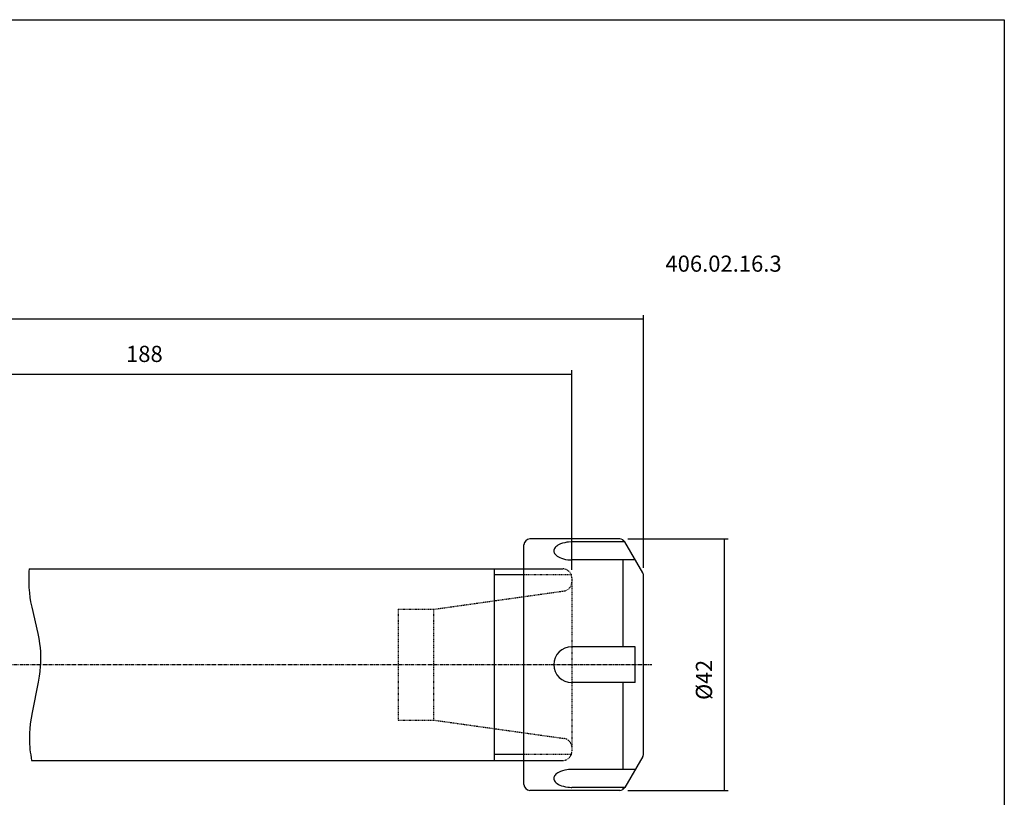
# Model space of a CAD drawing. Extents: x 29 to 386, y 17 to 214.
# Drawn here: x 222 to 386, y 84 to 214 of the extents above; entities that cross this region are included whole.
import ezdxf

# ---------------------------------------------------------------- set-up
doc = ezdxf.new("R2010")
doc.units = 0
doc.header["$MEASUREMENT"] = 0
doc.linetypes.add('CENTER', pattern=[0.95, 0.625, -0.125, 0.075, -0.125])
doc.linetypes.add('DASHED', pattern=[0.2, 0.1, -0.1])
doc.layers.add('CK_LEVEL_1', color=7, linetype='CONTINUOUS')
doc.styles.add('BOX', font='txt.shx', dxfattribs={"height": 1})
doc.dimstyles.new('DIMSTYLE1', dxfattribs={"dimtxt": 2.7, "dimasz": 2.7, "dimexe": 2.7, "dimexo": 0.0625, "dimgap": 0.09, "dimtad": 0, "dimtih": 1, "dimtoh": 1, "dimdec": 4, "dimzin": 0, "dimtxsty": 'STANDARD', "dimcen": 0.09, "dimazin": 3, "dimtfac": 1, "dimtdec": 4, "dimtofl": 0, "dimtmove": 0, "dimatfit": 3, "dimtolj": 1, "dimtzin": 0})

# ---------------------------------------------------------------- blocks, each defined once
blk = doc.blocks.new('*D1')
at = {"layer": 'CK_LEVEL_1', "color": 4, "linetype": 'CONTINUOUS'}
for p, q in [((100.78, 119.15), (100.78, 164.39)), ((326.18, 163.72), (100.78, 163.72)), ((326.18, 122.15), (326.18, 164.39))]:
    blk.add_line(p, q, dxfattribs=at)
for points in [[(100.78, 163.72), (103.48, 164.12), (103.48, 163.31), (100.78, 163.72)], [(326.18, 163.72), (323.48, 163.31), (323.48, 164.12), (326.18, 163.72)]]:
    blk.add_solid(points, dxfattribs=at)
at = {"layer": 'CK_LEVEL_1', "color": 4, "linetype": 'CONTINUOUS', "style": 'BOX'}
blk.add_text('265.4', height=2.7, dxfattribs=at).set_placement((207.39, 165.74))
blk = doc.blocks.new('*D2')
at = {"layer": 'CK_LEVEL_1', "color": 4, "linetype": 'CONTINUOUS'}
for p, q in [((166.18, 129.55), (166.18, 155.2)), ((314.18, 121.83), (314.18, 155.2)), ((166.18, 154.53), (314.18, 154.53))]:
    blk.add_line(p, q, dxfattribs=at)
for points in [[(166.18, 154.53), (168.88, 154.93), (168.88, 154.12), (166.18, 154.53)], [(314.18, 154.53), (311.48, 154.12), (311.48, 154.93), (314.18, 154.53)]]:
    blk.add_solid(points, dxfattribs=at)
at = {"layer": 'CK_LEVEL_1', "color": 4, "linetype": 'CONTINUOUS', "style": 'BOX'}
blk.add_text('188', height=2.7, dxfattribs=at).set_placement((239.66, 156.55))
blk = doc.blocks.new('*D3')
at = {"layer": 'CK_LEVEL_1', "color": 4, "linetype": 'CONTINUOUS'}
for p, q in [((323.54, 126.98), (340.32, 126.98)), ((339.65, 126.98), (339.65, 84.98)), ((323.54, 84.98), (340.32, 84.98))]:
    blk.add_line(p, q, dxfattribs=at)
for points in [[(339.65, 126.98), (340.05, 124.28), (339.24, 124.28), (339.65, 126.98)], [(339.65, 84.98), (339.24, 87.68), (340.05, 87.68), (339.65, 84.98)]]:
    blk.add_solid(points, dxfattribs=at)
at = {"layer": 'CK_LEVEL_1', "color": 4, "linetype": 'CONTINUOUS', "style": 'BOX', "width": 0.98}
blk.add_text('%%c42', height=2.7, rotation=90, dxfattribs=at).set_placement((337.62, 100.09))

msp = doc.modelspace()

# ---------------------------------------------------------------- linework, layer by layer
at = {"layer": 'CK_LEVEL_1', "color": 7, "linetype": 'CONTINUOUS'}
for p, q in [((322.18877, 126.97759), (307.17877, 126.97759)), ((322.76612, 126.47759), (322.76612, 126.79408)), ((306.17877, 85.97759), (306.17877, 125.97759)), ((323.05479, 126.47759), (314.17877, 126.47759)), ((326.0448, 121.29874), (323.05479, 126.47759)), ((324.78684, 123.47759), (314.17877, 123.47759)), ((322.76612, 108.97759), (322.76612, 123.47759)), ((223.46658, 121.97759), (312.67877, 121.97759)), ((301.17877, 121.97759), (306.17877, 121.97759)), ((301.17877, 121.97759), (301.17877, 89.97759)), ((326.17877, 91.15643), (326.17877, 120.79874)), ((324.78684, 108.97759), (314.17877, 108.97759)), ((324.78684, 102.97759), (324.78684, 108.97759)), ((324.78684, 102.97759), (314.17877, 102.97759)), ((322.76612, 88.47759), (322.76612, 102.97759)), ((326.0448, 90.65643), (323.05479, 85.47759)), ((223.88058, 89.97759), (312.67877, 89.97759)), ((301.17877, 89.97759), (306.17877, 89.97759)), ((324.78684, 88.47759), (314.17877, 88.47759)), ((322.18877, 84.97759), (307.17877, 84.97759)), ((323.05479, 85.47759), (314.17877, 85.47759)), ((322.76612, 85.16109), (322.76612, 85.47759))]:
    msp.add_line(p, q, dxfattribs=at)
at = {"layer": 'CK_LEVEL_1', "color": 2, "linetype": 'DASHED'}
for p, q in [((306.17877, 121.97759), (312.67877, 121.97759)), ((314.17877, 120.97759), (306.17877, 120.97759)), ((314.17877, 120.47759), (314.17877, 91.47759)), ((291.05762, 115.22759), (312.88753, 118.29558)), ((285.17877, 115.22759), (291.05762, 115.22759)), ((285.17877, 115.22759), (285.17877, 96.72759)), ((291.05762, 115.22759), (291.05762, 96.72759)), ((285.17877, 96.72759), (291.05762, 96.72759)), ((291.05762, 96.72759), (312.88753, 93.65959)), ((314.17877, 90.97759), (306.17877, 90.97759)), ((306.17877, 89.97759), (312.67877, 89.97759))]:
    msp.add_line(p, q, dxfattribs=at)
at = {"layer": 'CK_LEVEL_1', "color": 4, "linetype": 'CONTINUOUS'}
for p, q in [((306.17877, 120.97759), (301.17877, 120.97759)), ((306.17877, 90.97759), (301.17877, 90.97759))]:
    msp.add_line(p, q, dxfattribs=at)
at = {"layer": 'CK_LEVEL_1', "color": 1, "linetype": 'CENTER'}
msp.add_line((154.61732, 105.97759), (327.53152, 105.97759), dxfattribs=at)
at = {"layer": 'CK_LEVEL_1', "color": 7, "linetype": 'CONTINUOUS'}
for points in [[(314.17877, 126.47759), (313.64229, 126.45341), (313.36504, 126.42135), (312.99238, 126.35531), (312.62992, 126.26221), (312.28974, 126.14287), (312.05785, 126.03845), (311.84892, 125.92254), (311.66627, 125.79724), (311.51223, 125.66489), (311.38805, 125.528), (311.29385, 125.38906), (311.2288, 125.25038), (311.19122, 125.11407), (311.17879, 124.98187), (311.18878, 124.85519), (311.2323, 124.69549), (311.30375, 124.54915), (311.39629, 124.41683), (311.54368, 124.2606), (311.70621, 124.12811), (311.93405, 123.98245), (312.15791, 123.86897), (312.44094, 123.75489), (312.7758, 123.65172), (313.13922, 123.57052), (313.49386, 123.5172), (313.79773, 123.48974), (314.08751, 123.47828), (314.17877, 123.47759)], [(314.17877, 88.47759), (313.64229, 88.45341), (313.36504, 88.42135), (312.99238, 88.35531), (312.62992, 88.26221), (312.28974, 88.14287), (312.05785, 88.03845), (311.84892, 87.92254), (311.66627, 87.79724), (311.51223, 87.66489), (311.38805, 87.528), (311.29385, 87.38906), (311.2288, 87.25038), (311.19122, 87.11407), (311.17879, 86.98187), (311.18878, 86.85519), (311.2323, 86.69549), (311.30375, 86.54915), (311.39629, 86.41683), (311.54368, 86.2606), (311.70621, 86.12811), (311.93405, 85.98245), (312.15791, 85.86897), (312.44094, 85.75489), (312.7758, 85.65172), (313.13922, 85.57052), (313.49386, 85.5172), (313.79773, 85.48974), (314.08751, 85.47828), (314.17877, 85.47759)]]:
    msp.add_lwpolyline(points, dxfattribs=at)
at = {"layer": 'CK_LEVEL_1', "color": 6, "linetype": 'CONTINUOUS'}
msp.add_polyline3d([(29.10662, 213.74004, 0), (386.47662, 213.74004, 0), (386.47662, 17.11304, 0), (29.10662, 17.11304, 0), (29.10662, 213.74004, 0)], dxfattribs=at)
at = {"layer": 'CK_LEVEL_1', "color": 4, "linetype": 'CONTINUOUS'}
msp.add_polyline3d([(223.46658, 121.97759, 0), (223.43432, 121.53073, 0), (223.41023, 121.08405, 0), (223.39468, 120.63757, 0), (223.38802, 120.19129, 0), (223.39064, 119.74522, 0), (223.40291, 119.29937, 0), (223.42519, 118.85374, 0), (223.45786, 118.40835, 0), (223.50129, 117.96321, 0), (223.60158, 117.19419, 0), (223.71909, 116.48346, 0), (223.89001, 115.60754, 0), (224.90259, 111.18096, 0), (225.06243, 110.36301, 0), (225.19916, 109.5305, 0), (225.29512, 108.77091, 0), (225.34693, 108.18479, 0), (225.37214, 107.72852, 0), (225.38386, 107.15358, 0), (225.36835, 106.41858, 0), (225.32554, 105.72426, 0), (225.23778, 104.84981, 0), (225.12811, 104.04037, 0), (224.96275, 103.04154, 0), (223.94667, 97.99165, 0), (223.78743, 97.06163, 0), (223.65393, 96.11716, 0), (223.56399, 95.25766, 0), (223.51927, 94.59613, 0), (223.50129, 94.08228, 0), (223.49858, 93.62445, 0), (223.50821, 93.16709, 0), (223.52971, 92.71021, 0), (223.56258, 92.25377, 0), (223.60634, 91.79776, 0), (223.6605, 91.34215, 0), (223.72459, 90.88693, 0), (223.79811, 90.43208, 0), (223.88058, 89.97759, 0)], dxfattribs=at)
at = {"layer": 'CK_LEVEL_1', "color": 7, "linetype": 'CONTINUOUS'}
for centre, radius, start, end in [((307.17877, 125.97759), 1, 90, 180), ((322.18877, 125.97759), 1, 30, 90), ((325.17877, 120.79874), 1, 360, 390), ((314.17877, 105.97759), 3, 90, 270), ((325.17877, 91.15643), 1, 330, 360), ((307.17877, 85.97759), 1, 180, 270), ((322.18877, 85.97759), 1, 270, 330)]:
    msp.add_arc(centre, radius, start, end, dxfattribs=at)
at = {"layer": 'CK_LEVEL_1', "color": 2, "linetype": 'DASHED'}
for centre, start, end in [((312.67877, 120.47759), 0, 90), ((312.67877, 119.78098), 278, 360), ((312.67877, 92.17419), 0, 82), ((312.67877, 91.47759), 270, 360)]:
    msp.add_arc(centre, 1.5, start, end, dxfattribs=at)

# ---------------------------------------------------------------- texts
at = {"layer": 'CK_LEVEL_1', "color": 2, "linetype": 'CONTINUOUS', "style": 'BOX'}
msp.add_text('406.02.16.3', height=2.7, dxfattribs=at).set_placement((329.82969, 171.63177))

# ---------------------------------------------------------------- dimensions: what is measured, and where the dimension line sits
at = {"layer": 'CK_LEVEL_1', "color": 4, "linetype": 'CONTINUOUS'}
for base, p1, p2, picture, middle in [((326.17877, 163.71622), (326.17877, 120.79874), (100.77877, 117.80039), '*D1', (207.39085, 165.74122)), ((166.17877, 154.52954), (166.17877, 128.20259), (314.17877, 120.47759), '*D2', (239.66422, 156.55454))]:
    dim = msp.add_linear_dim(base=base, p1=p1, p2=p2, dimstyle='DIMSTYLE1', dxfattribs=at)
    dim.commit()
    dim.dimension.update_dxf_attribs({"geometry": picture, "text_midpoint": middle})
dim = msp.add_linear_dim(base=(339.64775, 126.97759), p1=(322.18877, 126.97759), p2=(322.18877, 84.97759), angle=90, dimstyle='DIMSTYLE1', dxfattribs=at)
dim.commit()
dim.dimension.update_dxf_attribs({"geometry": '*D3', "text_midpoint": (337.62275, 100.09249)})

doc.saveas('drawing.dxf')
